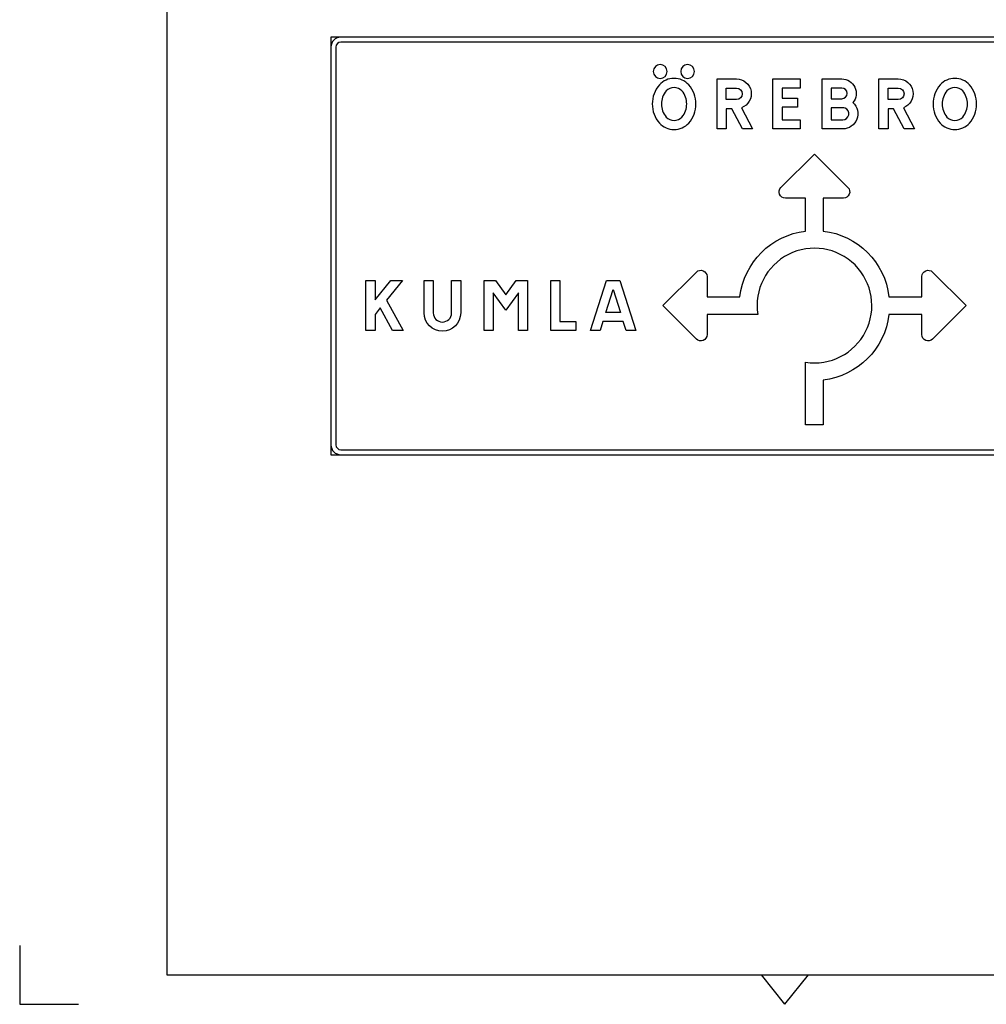
# Model space of a CAD drawing. Units: metres. Extents: x 0 to 8400, y 0 to 5940.
# Drawn here: x 0 to 3284, y 0 to 3346 of the extents above; entities that cross this region are included whole.
import ezdxf

# ---------------------------------------------------------------- set-up
doc = ezdxf.new("R2010")
doc.units = ezdxf.units.M
doc.header["$LTSCALE"] = 20
doc.layers.add('AM_0', color=7, linetype='Continuous', lineweight=50)
for name, color, linetype in [('AM_BOR', 7, 'Continuous'), ('vm_bard', 7, 'Continuous'), ('VM_font_kont_vit', 7, 'Continuous'), ('vm_pil_kont_vit', 7, 'Continuous'), ('vm_ybard', 7, 'Continuous')]:
    doc.layers.add(name, color=color, linetype=linetype)

# ---------------------------------------------------------------- blocks, each defined once
blk = doc.blocks.new('F1A3')
at = {"layer": 'AM_BOR', "color": 7}
for p, q in [((25, 292.0000000000001), (25, 5)), ((25, 5), (415, 5))]:
    blk.add_line(p, q, dxfattribs=at)
at = {"layer": 'AM_BOR', "color": 1}
for p, q in [((0, 10), (0, 0)), ((130.0000000000001, 7.105427357601002e-15), (126.0034000821348, 5.000000000000007)), ((130.0000000000001, 7.105427357601002e-15), (133.9965999178654, 5.000000000000007)), ((0, 0), (10, 0))]:
    blk.add_line(p, q, dxfattribs=at)

msp = doc.modelspace()

# ---------------------------------------------------------------- linework, layer by layer
at = {"layer": 'vm_bard'}
for points in [[(1057.447942354259, 3252.33920938455), (1057.44794235426, 1901.33900938455, 0.414213562373095), (1091.44794235426, 1867.33900938455), (5368.328342354263, 1867.33900938455, 0.414213562373095), (5402.328342354263, 1901.33900938455), (5402.328342354262, 3252.33920938455, 0.4142135623730946), (5368.328342354262, 3286.33920938455), (1091.447942354259, 3286.33920938455, 0.414213562373095)], [(1074.447942354259, 3252.33920938455), (1074.44794235426, 1901.33900938455, 0.414213562373095), (1091.44794235426, 1884.33900938455), (5368.328342354263, 1884.33900938455, 0.414213562373095), (5385.328342354263, 1901.33900938455), (5385.328342354262, 3252.33920938455, 0.414213562373095), (5368.328342354262, 3269.33920938455), (1091.447942354259, 3269.33920938455, 0.414213562373095)]]:
    msp.add_lwpolyline(points, format="xyb", close=True, dxfattribs=at)
at = {"layer": 'VM_font_kont_vit'}
for points in [[(2176.440142355618, 3146.33820938192, 1), (2176.440142355618, 3193.338209380563, 1)], [(2269.440142352827, 3146.33820938192, 1), (2269.440142352827, 3193.338209380563, 1)], [(2173.440142355698, 2994.338209386464, 0.212598425196851), (2223.440142354261, 2972.33820938718, 0.2125984251968507), (2273.440142352824, 2994.338209386464, 0.1811023622047238), (2297.440142352029, 3059.33820938455, 0.1811023622047238), (2273.440142352824, 3124.338209382635, 0.2125984251968508), (2223.440142354261, 3146.33820938192, 0.2125984251968508), (2173.440142355698, 3124.338209382635, 0.1811023622047238), (2149.440142356493, 3059.33820938455, 0.1811023622047238)], [(3127.39514235562, 3124.338209382635, 0.1811023622047238), (3103.395142356415, 3059.33820938455, 0.1811023622047238), (3127.39514235562, 2994.338209386464, 0.212598425196851), (3177.395142354183, 2972.33820938718, 0.2125984251968507), (3227.395142352746, 2994.338209386464, 0.1811023622047238), (3251.395142351952, 3059.33820938455, 0.1811023622047238), (3227.395142352746, 3124.338209382635, 0.2125984251968508), (3177.395142354183, 3146.33820938192, 0.2125984251968508)], [(2250.242753658972, 3103.768001740445, 0.2109324913010578), (2223.440142354261, 3115.337638564242, 0.2109324913010578), (2196.63753104955, 3103.768001740445, 0.1800630055646095), (2180.440624052439, 3059.33820938455, 0.1800630055646095), (2196.63753104955, 3014.908417028655, 0.2109324913010553), (2223.440142354261, 3003.338780204858, 0.2109324913010554), (2250.242753658972, 3014.908417028655, 0.1800630055646096), (2266.439660656083, 3059.33820938455, 0.1800630055646096)], [(2490.434142350645, 2974.33820938455), (2455.434142351682, 2974.33820938455), (2419.434142352797, 3043.338209382477), (2400.434142353356, 3043.338209382477), (2400.434142353356, 2974.33820938455), (2369.434142354311, 2974.33820938455), (2369.434142354311, 3064.33820938184), (2369.434142354311, 3144.338209379448), (2435.434142352319, 3144.338209379448, -0.8383104979227219), (2452.794065381817, 3046.415819392113), (2490.39977495091, 2974.33820938455)], [(2400.434142353356, 3074.338209381521), (2400.434142353356, 3113.338209380403), (2435.434142352319, 3113.338209380403, -1), (2435.434142352319, 3074.338209381521)], [(2726.413142354352, 3144.338209379448), (2793.413142352281, 3144.338209379448, -0.6320794912742238), (2831.413142351164, 3064.33820938184, -0.6840671064348887), (2796.413142352201, 2974.33820938455), (2726.413142354352, 2974.33820938455), (2726.413142354352, 3074.338209381521)], [(2757.413142353396, 3077.338209381441), (2793.413142352281, 3077.338209381441, 1), (2793.413142352281, 3113.338209380403), (2757.413142353396, 3113.338209380403)], [(3040.401142350646, 2974.33820938455), (3005.401142351683, 2974.33820938455), (2969.401142352798, 3043.338209382477), (2950.401142353356, 3043.338209382477), (2950.401142353356, 2974.33820938455), (2919.401142354312, 2974.33820938455), (2919.401142354312, 3064.33820938184), (2919.401142354312, 3144.338209379448), (2985.401142352319, 3144.338209379448, -0.8383104979227219), (3002.761065381818, 3046.415819392113), (3040.366774950911, 2974.33820938455)], [(2950.401142353356, 3074.338209381521), (2950.401142353356, 3113.338209380403), (2985.401142352319, 3113.338209380403, -1), (2985.401142352319, 3074.338209381521)], [(3150.592531049473, 3014.908417028655, 0.2109324913010553), (3177.395142354183, 3003.338780204858, 0.2109324913010554), (3204.197753658894, 3014.908417028655, 0.1800630055646096), (3220.394660656005, 3059.33820938455, 0.1800630055646096), (3204.197753658894, 3103.768001740445, 0.2109324913010578), (3177.395142354183, 3115.337638564242, 0.2109324913010578), (3150.592531049473, 3103.768001740445, 0.1800630055646095), (3134.395624052362, 3059.33820938455, 0.1800630055646095)], [(2796.413142352201, 3005.338209383594, 0.8188976377952804), (2804.413142351962, 3045.338209382398, 0.05511811023622071), (2795.413142352279, 3046.338209382397), (2757.413142353396, 3046.338209382397), (2757.413142353396, 3005.338209383594)], [(1467.447442351488, 2349.34000938782), (1467.447442351488, 2459.34000938455), (1498.447442350609, 2459.34000938455), (1498.447442350609, 2349.34000938782, -1), (1374.447442354278, 2349.34000938782), (1374.447442354278, 2459.34000938455), (1405.4474423534, 2459.34000938455), (1405.4474423534, 2349.34000938782, 1)]]:
    msp.add_lwpolyline(points, format="xyb", close=True, dxfattribs=at)
for points in [[(2559.425642354262, 3144.338209379448), (2652.425642351472, 3144.338209379448), (2652.425642351472, 3113.338209380403), (2590.425642353307, 3113.338209380403), (2590.425642353307, 3079.338209381362), (2642.42564235179, 3079.338209381362), (2642.42564235179, 3048.338209382318), (2590.425642353307, 3048.338209382318), (2590.425642353307, 3005.338209383594), (2652.425642351472, 3005.338209383594), (2652.425642351472, 2974.33820938455), (2559.425642354262, 2974.33820938455), (2559.425642354262, 3074.338209381521)], [(1207.449442353282, 2393.351520492356), (1260.634194592622, 2459.340009381999), (1300.449442350492, 2459.340009381999), (1246.449442352087, 2392.340009383993), (1302.44944235049, 2289.340009387101), (1267.16389641415, 2289.340009387101), (1225.378129651117, 2366.195973254935), (1207.449442353282, 2343.951120496604), (1207.449442353282, 2289.340009387101), (1176.449442354161, 2289.340009387101), (1176.449442354161, 2459.340009381999), (1207.449442353282, 2459.340009381999), (1207.449442353282, 2393.340009383992)], [(1608.937942355613, 2289.340009387101), (1577.937942356492, 2289.340009387101), (1577.937942356492, 2459.340009381999), (1616.937942355297, 2459.340009381999), (1651.93794235426, 2411.340009383434), (1686.937942353223, 2459.340009381999), (1725.937942352028, 2459.340009381999), (1725.937942352028, 2289.340009387101), (1694.937942352907, 2289.340009387101), (1694.937942352907, 2417.695238074857), (1651.93794235426, 2358.72380950515), (1608.937942355613, 2417.695238074857)], [(1835.426442353296, 2389.340009386624), (1835.426442353296, 2320.340009388697), (1889.426442351701, 2320.340009388697), (1889.426442351701, 2289.340009389653), (1804.426442354175, 2289.340009389653), (1804.426442354175, 2389.340009386624), (1804.426442354175, 2459.34000938455), (1835.426442353296, 2459.34000938455)], [(2039.417942353544, 2459.340009379448), (2093.417942351949, 2289.34000938455), (2060.891575087699, 2289.34000938455), (2051.044516264465, 2320.340009383594), (1981.791368444056, 2320.340009383594), (1971.944309620822, 2289.34000938455), (1939.417942356572, 2289.34000938455), (1993.417942354977, 2459.340009379448)], [(1991.63842726729, 2351.340009382716), (2016.417942354261, 2429.349593915686), (2041.197457441231, 2351.340009382716)]]:
    msp.add_lwpolyline(points, close=True, dxfattribs=at)
at = {"layer": 'vm_pil_kont_vit'}
msp.add_lwpolyline([(2730.417642354262, 1969.33900938455), (2670.41764235426, 1969.33900938455), (2670.417642354214, 2181.660320704567, 3.064019941341434), (2507.73915367424, 2344.338809384544), (2335.417642354219, 2344.338809384543), (2335.417642354217, 2275.552012820131, -0.668178637919239), (2299.204438918636, 2260.552012820136), (2185.417642354219, 2374.338809384543), (2299.204438918636, 2488.12560594895, -0.6681786379192896), (2335.417642354219, 2473.125605948955), (2335.417642354219, 2404.338809384542), (2447.188497112205, 2404.338809384543, -0.3467079223872218), (2670.417642354242, 2627.567954626558), (2670.417642354217, 2739.338809384544), (2601.630845789805, 2739.338809384544, -0.6681786379193082), (2586.630845789813, 2775.552012820123), (2700.417642354217, 2889.338809384543), (2814.204438918625, 2775.552012820124, -0.6681786379192616), (2799.20443891863, 2739.338809384544), (2730.417642354218, 2739.338809384542), (2730.417642354218, 2627.567954626556, -0.3467079223871949), (2953.646787596229, 2404.338809384543), (3065.417642354216, 2404.338809384542), (3065.417642354216, 2473.125605948955, -0.6681786379192896), (3101.630845789799, 2488.12560594895), (3215.417642354219, 2374.338809384543), (3101.630845789799, 2260.552012820135, -0.6681786379192298), (3065.417642354216, 2275.552012820131), (3065.417642354216, 2344.338809384543), (2953.646787596229, 2344.338809384543, -0.3467079223872077), (2730.417642354205, 2121.10966414253)], format="xyb", close=True, dxfattribs=at)
at = {"layer": 'vm_ybard'}
msp.add_lwpolyline([(1057.44794235426, 3286.33920938455), (1057.44794235426, 1867.33900938455), (5402.328342354262, 1867.33900938455), (5402.328342354262, 3286.33920938455)], close=True, dxfattribs=at)

# ---------------------------------------------------------------- block references
at = {"layer": 'AM_0', "xscale": 20, "yscale": 20, "zscale": 20}
msp.add_blockref('F1A3', (0, 0), dxfattribs=at)

doc.saveas('drawing.dxf')
